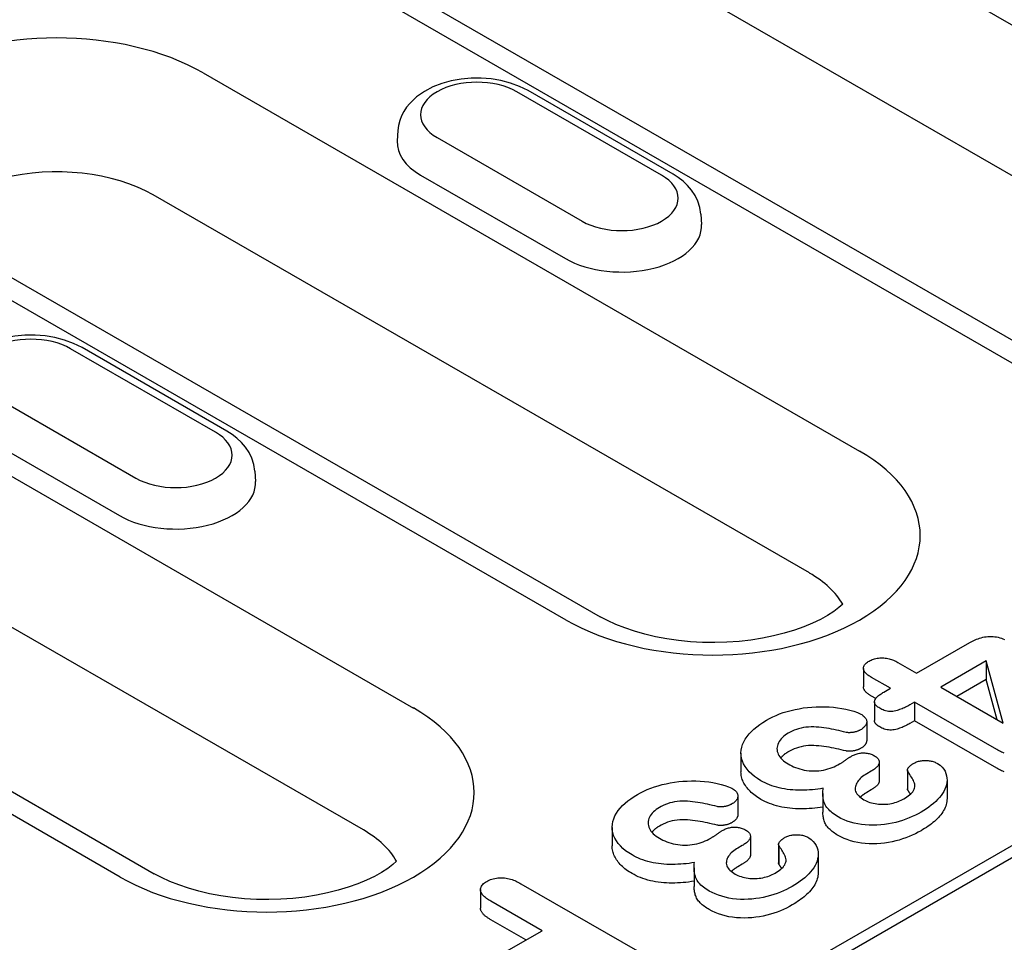
# Model space of a CAD drawing. Extents: x 209 to 3246, y 374 to 2331.
# Drawn here: x 1125 to 1183, y 1001 to 1056 of the extents above; entities that cross this region are included whole.
import ezdxf

# ---------------------------------------------------------------- set-up
doc = ezdxf.new("R2010")
doc.units = 0
doc.header["$LTSCALE"] = 8
doc.header["$MEASUREMENT"] = 0
doc.layers.add('DUENN-18', color=94, linetype='CONTINUOUS')

msp = doc.modelspace()

# ---------------------------------------------------------------- linework, layer by layer
at = {"layer": 'DUENN-18'}
for p, q in [((1149.342, 1075.066), (1200.488, 1045.613)), ((1197.53, 1038.409), (1146.384, 1067.861)), ((1134.022, 1065.281), (1185.168, 1035.828)), ((1183.153, 1035.63), (1132.007, 1065.083)), ((1135.355, 1052.764), (1174.13, 1030.434)), ((1162.439, 1046.723), (1153.875, 1051.654)), ((1163.111, 1046.789), (1154.547, 1051.72)), ((1146.855, 1049.356), (1146.816, 1048.749)), ((1149.17, 1048.945), (1157.734, 1044.013)), ((1148.192, 1046.731), (1156.756, 1041.8)), ((1171.172, 1023.23), (1132.396, 1045.559)), ((1096.627, 1044.709), (1147.772, 1015.256)), ((1164.754, 1044.425), (1164.793, 1043.818)), ((1156.795, 1020.452), (1118.019, 1042.781)), ((1120.034, 1042.979), (1158.81, 1020.65)), ((1144.814, 1008.051), (1093.668, 1037.504)), ((1136.081, 1031.544), (1127.517, 1036.476)), ((1136.753, 1031.61), (1128.189, 1036.542)), ((989.093, 894.678), (1233.641, 1035.504)), ((1130.437, 1005.273), (1079.291, 1034.726)), ((1081.306, 1034.924), (1132.452, 1005.471)), ((1229.537, 1033.847), (992.722, 897.474)), ((1122.812, 1033.766), (1131.376, 1028.835)), ((1121.834, 1031.553), (1130.398, 1026.621)), ((1138.396, 1029.246), (1138.435, 1028.639)), ((1177.5, 1017.31), (1180.648, 1019.123)), ((1174.366, 1017.599), (1174.366, 1016.499)), ((1176.387, 1017.951), (1177.5, 1017.31)), ((1181.624, 1018.041), (1178.927, 1016.488)), ((1182.614, 1014.365), (1181.624, 1018.041)), ((1181.624, 1018.041), (1181.624, 1016.941)), ((1175.954, 1016.42), (1174.84, 1017.061)), ((1175.571, 1016.199), (1175.954, 1016.42)), ((1178.927, 1016.488), (1182.614, 1014.365)), ((1181.624, 1016.941), (1179.882, 1015.938)), ((1182.264, 1014.567), (1181.624, 1016.941)), ((1175.09, 1015.817), (1174.84, 1015.961)), ((1175.015, 1015.616), (1175.015, 1014.516)), ((1177.381, 1015.598), (1177.111, 1015.443)), ((1182.237, 1012.801), (1177.381, 1015.598)), ((1177.381, 1015.598), (1177.381, 1014.498)), ((1174.556, 1014.444), (1174.556, 1013.344)), ((1177.381, 1014.498), (1177.111, 1014.342)), ((1182.237, 1011.701), (1177.381, 1014.498)), ((1167.128, 1012.59), (1167.128, 1011.49)), ((1175.299, 1012.061), (1175.299, 1010.961)), ((1174.812, 1011.516), (1174.556, 1011.368)), ((1176.961, 1011.586), (1176.961, 1010.485)), ((1176.974, 1011.528), (1176.974, 1010.427)), ((1179.301, 1011.009), (1179.301, 1009.909)), ((1166.944, 1010.061), (1166.944, 1008.96)), ((1171.966, 1010.205), (1171.966, 1009.105)), ((1174.812, 1010.416), (1174.556, 1010.268)), ((1159.516, 1008.206), (1159.516, 1007.106)), ((1167.2, 1007.132), (1166.944, 1006.984)), ((1167.687, 1007.677), (1167.687, 1006.577)), ((1169.348, 1007.202), (1169.348, 1006.102)), ((1169.361, 1007.144), (1169.361, 1006.044)), ((1171.689, 1006.625), (1171.689, 1005.525)), ((1167.2, 1006.032), (1166.944, 1005.884)), ((1164.354, 1005.822), (1164.354, 1004.722)), ((1154.124, 1004.88), (1161.143, 1000.838)), ((1151.739, 1004.529), (1151.739, 1003.429)), ((1155.376, 1002.104), (1152.349, 1003.848)), ((1154.421, 1001.554), (1152.349, 1002.747)), ((1152.308, 1000.337), (1155.376, 1002.104))]:
    msp.add_line(p, q, dxfattribs=at)
at = {"layer": 'DUENN-18', "flags": 128}
for points in [[(1154.547, 1051.72), (1154.041, 1051.972), (1153.504, 1052.17), (1152.942, 1052.316), (1152.362, 1052.411), (1151.771, 1052.457), (1151.177, 1052.453), (1150.587, 1052.399), (1150.009, 1052.295), (1149.451, 1052.141), (1148.919, 1051.935), (1148.419, 1051.674), (1147.96, 1051.352), (1147.551, 1050.962), (1147.371, 1050.739), (1147.211, 1050.496), (1147.076, 1050.235), (1146.968, 1049.955), (1146.894, 1049.661), (1146.855, 1049.356)], [(1164.754, 1044.425), (1164.697, 1044.816), (1164.582, 1045.188), (1164.416, 1045.533), (1164.209, 1045.846), (1163.97, 1046.126), (1163.704, 1046.375), (1163.417, 1046.595), (1163.111, 1046.789)], [(1128.189, 1036.542), (1127.683, 1036.794), (1127.146, 1036.991), (1126.584, 1037.137), (1126.004, 1037.233), (1125.413, 1037.278), (1124.819, 1037.274), (1124.229, 1037.22), (1123.651, 1037.117), (1123.093, 1036.963), (1122.561, 1036.756), (1122.061, 1036.495), (1121.602, 1036.174), (1121.194, 1035.784), (1121.013, 1035.56), (1120.853, 1035.318), (1120.718, 1035.056), (1120.61, 1034.777), (1120.536, 1034.482), (1120.497, 1034.178)], [(1138.396, 1029.246), (1138.339, 1029.637), (1138.224, 1030.01), (1138.058, 1030.355), (1137.851, 1030.667), (1137.612, 1030.947), (1137.346, 1031.196), (1137.059, 1031.416), (1136.753, 1031.61)], [(1180.648, 1019.123), (1180.725, 1019.164), (1180.802, 1019.205), (1180.881, 1019.244), (1180.962, 1019.282), (1181.046, 1019.318), (1181.134, 1019.351), (1181.224, 1019.381), (1181.318, 1019.408), (1181.414, 1019.432), (1181.513, 1019.451), (1181.614, 1019.467), (1181.717, 1019.477), (1181.822, 1019.483), (1181.926, 1019.483), (1182.031, 1019.478), (1182.134, 1019.468), (1182.235, 1019.453), (1182.334, 1019.433), (1182.43, 1019.409), (1182.522, 1019.38), (1182.609, 1019.347), (1182.692, 1019.31)], [(1174.705, 1018.029), (1174.764, 1018.06), (1174.825, 1018.09), (1174.888, 1018.117), (1174.955, 1018.142), (1175.025, 1018.163), (1175.099, 1018.181), (1175.174, 1018.196), (1175.251, 1018.207), (1175.33, 1018.215), (1175.409, 1018.219), (1175.489, 1018.219), (1175.568, 1018.215), (1175.647, 1018.208), (1175.724, 1018.197), (1175.8, 1018.183), (1175.874, 1018.165), (1175.945, 1018.145), (1176.015, 1018.123), (1176.082, 1018.098), (1176.147, 1018.072), (1176.21, 1018.043), (1176.27, 1018.013), (1176.329, 1017.983), (1176.387, 1017.951)], [(1174.84, 1017.061), (1174.786, 1017.094), (1174.732, 1017.128), (1174.679, 1017.163), (1174.629, 1017.199), (1174.582, 1017.236), (1174.538, 1017.274), (1174.498, 1017.314), (1174.462, 1017.355), (1174.432, 1017.398), (1174.406, 1017.442), (1174.386, 1017.486), (1174.373, 1017.532), (1174.366, 1017.578), (1174.366, 1017.624), (1174.374, 1017.67), (1174.387, 1017.715), (1174.408, 1017.76), (1174.434, 1017.803), (1174.468, 1017.845), (1174.507, 1017.885), (1174.551, 1017.923), (1174.6, 1017.96), (1174.651, 1017.995), (1174.705, 1018.029)], [(1174.84, 1015.961), (1174.81, 1015.979), (1174.779, 1015.998), (1174.749, 1016.017), (1174.719, 1016.036), (1174.689, 1016.056), (1174.661, 1016.076), (1174.633, 1016.096), (1174.606, 1016.116), (1174.58, 1016.138), (1174.555, 1016.159), (1174.531, 1016.181), (1174.508, 1016.203), (1174.487, 1016.226), (1174.467, 1016.249), (1174.449, 1016.273), (1174.432, 1016.297), (1174.417, 1016.321), (1174.404, 1016.346), (1174.392, 1016.371), (1174.383, 1016.396), (1174.375, 1016.422), (1174.37, 1016.447), (1174.367, 1016.473), (1174.366, 1016.499)], [(1175.325, 1015.242), (1175.271, 1015.277), (1175.219, 1015.311), (1175.171, 1015.348), (1175.127, 1015.387), (1175.09, 1015.427), (1175.059, 1015.47), (1175.036, 1015.514), (1175.022, 1015.56), (1175.016, 1015.606), (1175.018, 1015.652), (1175.028, 1015.698), (1175.046, 1015.743), (1175.07, 1015.787), (1175.1, 1015.83), (1175.134, 1015.871), (1175.173, 1015.912), (1175.215, 1015.951), (1175.259, 1015.989), (1175.307, 1016.026), (1175.356, 1016.062), (1175.408, 1016.098), (1175.461, 1016.132), (1175.516, 1016.166), (1175.571, 1016.199)], [(1168.626, 1014.529), (1168.812, 1014.629), (1169.003, 1014.727), (1169.203, 1014.819), (1169.412, 1014.903), (1169.629, 1014.981), (1169.853, 1015.052), (1170.085, 1015.114), (1170.323, 1015.169), (1170.565, 1015.216), (1170.81, 1015.257), (1171.059, 1015.29), (1171.312, 1015.313), (1171.566, 1015.328), (1171.822, 1015.333), (1172.077, 1015.33), (1172.332, 1015.318), (1172.585, 1015.299), (1172.837, 1015.271), (1173.084, 1015.234), (1173.326, 1015.186), (1173.562, 1015.131), (1173.792, 1015.066), (1174.011, 1014.99), (1174.208, 1014.897)], [(1177.111, 1015.443), (1177.048, 1015.408), (1176.984, 1015.373), (1176.92, 1015.34), (1176.854, 1015.306), (1176.787, 1015.274), (1176.718, 1015.243), (1176.647, 1015.213), (1176.575, 1015.185), (1176.501, 1015.158), (1176.425, 1015.133), (1176.348, 1015.109), (1176.268, 1015.088), (1176.186, 1015.07), (1176.102, 1015.057), (1176.015, 1015.05), (1175.927, 1015.051), (1175.84, 1015.059), (1175.756, 1015.073), (1175.675, 1015.092), (1175.598, 1015.116), (1175.525, 1015.144), (1175.456, 1015.175), (1175.39, 1015.208), (1175.325, 1015.242)], [(1174.208, 1014.897), (1174.26, 1014.864), (1174.309, 1014.831), (1174.356, 1014.797), (1174.398, 1014.761), (1174.435, 1014.723), (1174.468, 1014.683), (1174.497, 1014.642), (1174.52, 1014.601), (1174.538, 1014.558), (1174.55, 1014.515), (1174.555, 1014.472), (1174.556, 1014.428), (1174.552, 1014.384), (1174.543, 1014.341), (1174.527, 1014.298), (1174.506, 1014.256), (1174.48, 1014.215), (1174.45, 1014.175), (1174.416, 1014.136), (1174.379, 1014.098), (1174.337, 1014.061), (1174.29, 1014.027), (1174.24, 1013.994), (1174.188, 1013.962)], [(1168.302, 1010.963), (1168.105, 1011.084), (1167.924, 1011.213), (1167.761, 1011.35), (1167.613, 1011.493), (1167.486, 1011.642), (1167.377, 1011.796), (1167.286, 1011.953), (1167.215, 1012.114), (1167.165, 1012.278), (1167.136, 1012.443), (1167.128, 1012.609), (1167.14, 1012.775), (1167.17, 1012.94), (1167.22, 1013.104), (1167.291, 1013.265), (1167.381, 1013.423), (1167.486, 1013.577), (1167.605, 1013.729), (1167.741, 1013.875), (1167.894, 1014.016), (1168.06, 1014.152), (1168.237, 1014.283), (1168.427, 1014.408), (1168.626, 1014.529)], [(1173.333, 1013.819), (1173.192, 1013.854), (1173.05, 1013.888), (1172.908, 1013.921), (1172.765, 1013.952), (1172.621, 1013.982), (1172.475, 1014.01), (1172.329, 1014.036), (1172.181, 1014.06), (1172.032, 1014.082), (1171.882, 1014.101), (1171.731, 1014.117), (1171.579, 1014.129), (1171.427, 1014.137), (1171.273, 1014.139), (1171.12, 1014.133), (1170.969, 1014.119), (1170.82, 1014.097), (1170.675, 1014.068), (1170.536, 1014.031), (1170.402, 1013.988), (1170.273, 1013.94), (1170.15, 1013.887), (1170.034, 1013.83), (1169.923, 1013.769)], [(1175.325, 1014.142), (1175.305, 1014.155), (1175.284, 1014.168), (1175.263, 1014.182), (1175.243, 1014.195), (1175.223, 1014.208), (1175.204, 1014.222), (1175.185, 1014.236), (1175.167, 1014.25), (1175.15, 1014.265), (1175.134, 1014.28), (1175.118, 1014.295), (1175.104, 1014.311), (1175.09, 1014.327), (1175.077, 1014.343), (1175.066, 1014.36), (1175.055, 1014.376), (1175.046, 1014.393), (1175.038, 1014.41), (1175.031, 1014.428), (1175.026, 1014.445), (1175.021, 1014.463), (1175.018, 1014.48), (1175.016, 1014.498), (1175.015, 1014.516)], [(1177.111, 1014.342), (1177.048, 1014.308), (1176.984, 1014.273), (1176.92, 1014.239), (1176.854, 1014.206), (1176.787, 1014.174), (1176.718, 1014.143), (1176.647, 1014.113), (1176.575, 1014.085), (1176.501, 1014.058), (1176.425, 1014.033), (1176.348, 1014.009), (1176.268, 1013.988), (1176.186, 1013.97), (1176.102, 1013.957), (1176.015, 1013.95), (1175.927, 1013.951), (1175.84, 1013.959), (1175.756, 1013.973), (1175.675, 1013.992), (1175.598, 1014.016), (1175.525, 1014.044), (1175.456, 1014.075), (1175.39, 1014.108), (1175.325, 1014.142)], [(1169.923, 1013.769), (1169.823, 1013.707), (1169.729, 1013.642), (1169.644, 1013.574), (1169.566, 1013.502), (1169.497, 1013.428), (1169.435, 1013.351), (1169.383, 1013.273), (1169.338, 1013.192), (1169.303, 1013.11), (1169.277, 1013.027), (1169.261, 1012.943), (1169.255, 1012.859), (1169.26, 1012.775), (1169.275, 1012.691), (1169.298, 1012.608), (1169.33, 1012.525), (1169.371, 1012.444), (1169.422, 1012.365), (1169.485, 1012.289), (1169.556, 1012.215), (1169.635, 1012.144), (1169.722, 1012.076), (1169.818, 1012.012), (1169.917, 1011.95)], [(1174.188, 1013.962), (1174.158, 1013.948), (1174.128, 1013.933), (1174.098, 1013.919), (1174.068, 1013.905), (1174.036, 1013.892), (1174.004, 1013.88), (1173.97, 1013.868), (1173.936, 1013.858), (1173.901, 1013.848), (1173.865, 1013.839), (1173.828, 1013.831), (1173.791, 1013.824), (1173.753, 1013.818), (1173.716, 1013.812), (1173.678, 1013.807), (1173.64, 1013.803), (1173.601, 1013.8), (1173.562, 1013.798), (1173.523, 1013.798), (1173.484, 1013.798), (1173.445, 1013.801), (1173.407, 1013.805), (1173.37, 1013.812), (1173.333, 1013.819)], [(1173.333, 1012.719), (1173.192, 1012.753), (1173.05, 1012.787), (1172.908, 1012.821), (1172.765, 1012.852), (1172.621, 1012.882), (1172.475, 1012.91), (1172.329, 1012.936), (1172.181, 1012.96), (1172.032, 1012.982), (1171.882, 1013.001), (1171.731, 1013.016), (1171.579, 1013.029), (1171.427, 1013.036), (1171.273, 1013.039), (1171.12, 1013.033), (1170.969, 1013.018), (1170.82, 1012.997), (1170.675, 1012.967), (1170.536, 1012.931), (1170.402, 1012.888), (1170.273, 1012.84), (1170.15, 1012.787), (1170.034, 1012.73), (1169.923, 1012.668)], [(1174.556, 1013.344), (1174.556, 1013.321), (1174.554, 1013.299), (1174.551, 1013.276), (1174.546, 1013.254), (1174.54, 1013.232), (1174.532, 1013.21), (1174.523, 1013.188), (1174.512, 1013.166), (1174.5, 1013.145), (1174.486, 1013.124), (1174.472, 1013.103), (1174.456, 1013.082), (1174.439, 1013.062), (1174.422, 1013.041), (1174.403, 1013.022), (1174.384, 1013.002), (1174.363, 1012.983), (1174.341, 1012.965), (1174.318, 1012.947), (1174.293, 1012.929), (1174.268, 1012.912), (1174.241, 1012.895), (1174.215, 1012.879), (1174.188, 1012.862)], [(1169.923, 1012.668), (1169.9, 1012.655), (1169.878, 1012.641), (1169.856, 1012.627), (1169.834, 1012.613), (1169.812, 1012.599), (1169.79, 1012.585), (1169.769, 1012.571), (1169.748, 1012.556), (1169.728, 1012.542), (1169.708, 1012.527), (1169.689, 1012.512), (1169.67, 1012.496), (1169.652, 1012.481), (1169.634, 1012.465), (1169.616, 1012.449), (1169.599, 1012.433), (1169.582, 1012.417), (1169.565, 1012.401), (1169.549, 1012.384), (1169.533, 1012.368), (1169.518, 1012.351), (1169.503, 1012.335), (1169.488, 1012.318), (1169.474, 1012.301)], [(1172.952, 1011.951), (1172.982, 1011.969), (1173.011, 1011.987), (1173.041, 1012.005), (1173.07, 1012.023), (1173.099, 1012.042), (1173.127, 1012.06), (1173.156, 1012.079), (1173.184, 1012.098), (1173.211, 1012.116), (1173.239, 1012.135), (1173.266, 1012.154), (1173.294, 1012.173), (1173.321, 1012.192), (1173.349, 1012.211), (1173.376, 1012.23), (1173.404, 1012.249), (1173.431, 1012.268), (1173.458, 1012.288), (1173.485, 1012.307), (1173.513, 1012.326), (1173.541, 1012.344), (1173.57, 1012.362), (1173.599, 1012.381), (1173.629, 1012.399)], [(1174.188, 1012.862), (1174.158, 1012.847), (1174.128, 1012.833), (1174.098, 1012.819), (1174.068, 1012.805), (1174.036, 1012.792), (1174.004, 1012.779), (1173.97, 1012.768), (1173.936, 1012.758), (1173.901, 1012.748), (1173.865, 1012.739), (1173.828, 1012.731), (1173.791, 1012.724), (1173.753, 1012.718), (1173.716, 1012.712), (1173.678, 1012.707), (1173.64, 1012.703), (1173.601, 1012.7), (1173.562, 1012.698), (1173.523, 1012.697), (1173.484, 1012.698), (1173.445, 1012.701), (1173.407, 1012.705), (1173.37, 1012.711), (1173.333, 1012.719)], [(1173.629, 1012.399), (1173.677, 1012.425), (1173.726, 1012.45), (1173.776, 1012.474), (1173.829, 1012.497), (1173.883, 1012.518), (1173.94, 1012.538), (1173.999, 1012.555), (1174.06, 1012.57), (1174.122, 1012.583), (1174.185, 1012.593), (1174.25, 1012.6), (1174.316, 1012.604), (1174.382, 1012.604), (1174.448, 1012.602), (1174.513, 1012.597), (1174.577, 1012.588), (1174.64, 1012.577), (1174.702, 1012.563), (1174.761, 1012.546), (1174.817, 1012.526), (1174.871, 1012.504), (1174.923, 1012.481), (1174.972, 1012.456), (1175.021, 1012.43)], [(1175.021, 1012.43), (1175.07, 1012.397), (1175.118, 1012.364), (1175.162, 1012.328), (1175.201, 1012.291), (1175.234, 1012.252), (1175.26, 1012.211), (1175.28, 1012.169), (1175.292, 1012.126), (1175.299, 1012.083), (1175.299, 1012.04), (1175.293, 1011.996), (1175.281, 1011.953), (1175.263, 1011.911), (1175.24, 1011.87), (1175.21, 1011.83), (1175.176, 1011.791), (1175.139, 1011.753), (1175.1, 1011.716), (1175.058, 1011.68), (1175.014, 1011.645), (1174.966, 1011.611), (1174.916, 1011.579), (1174.865, 1011.547), (1174.812, 1011.516)], [(1182.688, 1012.59), (1182.607, 1012.62), (1182.528, 1012.653), (1182.453, 1012.688), (1182.379, 1012.725), (1182.308, 1012.763), (1182.237, 1012.801)], [(1169.917, 1011.95), (1170.021, 1011.893), (1170.128, 1011.838), (1170.24, 1011.787), (1170.357, 1011.739), (1170.479, 1011.695), (1170.605, 1011.656), (1170.736, 1011.622), (1170.87, 1011.592), (1171.008, 1011.57), (1171.149, 1011.553), (1171.291, 1011.544), (1171.435, 1011.54), (1171.578, 1011.544), (1171.721, 1011.554), (1171.861, 1011.57), (1171.999, 1011.594), (1172.134, 1011.622), (1172.264, 1011.656), (1172.39, 1011.697), (1172.511, 1011.741), (1172.628, 1011.788), (1172.741, 1011.839), (1172.849, 1011.894), (1172.952, 1011.951)], [(1176.974, 1011.528), (1176.966, 1011.55), (1176.961, 1011.572), (1176.961, 1011.595), (1176.965, 1011.617), (1176.971, 1011.64), (1176.979, 1011.662), (1176.989, 1011.684), (1177.002, 1011.705), (1177.016, 1011.726), (1177.033, 1011.747), (1177.05, 1011.767), (1177.068, 1011.787), (1177.087, 1011.807), (1177.107, 1011.827), (1177.128, 1011.846), (1177.15, 1011.865), (1177.173, 1011.883), (1177.197, 1011.901), (1177.222, 1011.919), (1177.247, 1011.936), (1177.273, 1011.953), (1177.299, 1011.97), (1177.326, 1011.986), (1177.353, 1012.003)], [(1177.353, 1012.003), (1177.402, 1012.027), (1177.452, 1012.05), (1177.504, 1012.072), (1177.559, 1012.091), (1177.617, 1012.107), (1177.676, 1012.121), (1177.738, 1012.132), (1177.8, 1012.141), (1177.863, 1012.148), (1177.927, 1012.153), (1177.991, 1012.155), (1178.055, 1012.156), (1178.119, 1012.154), (1178.183, 1012.149), (1178.247, 1012.143), (1178.309, 1012.133), (1178.37, 1012.122), (1178.429, 1012.107), (1178.486, 1012.09), (1178.541, 1012.071), (1178.593, 1012.049), (1178.643, 1012.026), (1178.692, 1012.002), (1178.739, 1011.977)], [(1178.739, 1011.977), (1178.889, 1011.875), (1179.011, 1011.762), (1179.109, 1011.641), (1179.185, 1011.516), (1179.241, 1011.386), (1179.277, 1011.254), (1179.296, 1011.122), (1179.301, 1010.988), (1179.292, 1010.855), (1179.27, 1010.723), (1179.233, 1010.591), (1179.18, 1010.461), (1179.115, 1010.333), (1179.039, 1010.207), (1178.952, 1010.084), (1178.855, 1009.963), (1178.749, 1009.844), (1178.633, 1009.729), (1178.506, 1009.618), (1178.371, 1009.509), (1178.23, 1009.403), (1178.082, 1009.301), (1177.926, 1009.203), (1177.766, 1009.107)], [(1168.302, 1009.862), (1168.212, 1009.917), (1168.123, 1009.972), (1168.038, 1010.029), (1167.956, 1010.088), (1167.879, 1010.149), (1167.805, 1010.211), (1167.734, 1010.274), (1167.666, 1010.339), (1167.602, 1010.405), (1167.543, 1010.472), (1167.487, 1010.54), (1167.436, 1010.609), (1167.388, 1010.679), (1167.343, 1010.75), (1167.302, 1010.822), (1167.265, 1010.894), (1167.233, 1010.967), (1167.205, 1011.04), (1167.181, 1011.114), (1167.162, 1011.189), (1167.147, 1011.264), (1167.137, 1011.339), (1167.13, 1011.414), (1167.128, 1011.49)], [(1174.556, 1011.368), (1174.471, 1011.315), (1174.389, 1011.261), (1174.31, 1011.205), (1174.236, 1011.147), (1174.169, 1011.086), (1174.108, 1011.023), (1174.054, 1010.958), (1174.006, 1010.891), (1173.965, 1010.823), (1173.931, 1010.754), (1173.905, 1010.683), (1173.886, 1010.612), (1173.874, 1010.54), (1173.873, 1010.468), (1173.882, 1010.397), (1173.903, 1010.326), (1173.933, 1010.256), (1173.975, 1010.188), (1174.027, 1010.122), (1174.087, 1010.059), (1174.154, 1009.998), (1174.23, 1009.941), (1174.311, 1009.886), (1174.396, 1009.833)], [(1176.753, 1009.893), (1176.843, 1009.947), (1176.93, 1010.002), (1177.011, 1010.059), (1177.088, 1010.119), (1177.159, 1010.181), (1177.224, 1010.245), (1177.279, 1010.312), (1177.324, 1010.382), (1177.361, 1010.453), (1177.387, 1010.526), (1177.403, 1010.6), (1177.404, 1010.674), (1177.393, 1010.748), (1177.372, 1010.822), (1177.345, 1010.894), (1177.313, 1010.966), (1177.278, 1011.038), (1177.239, 1011.109), (1177.197, 1011.179), (1177.153, 1011.249), (1177.109, 1011.319), (1177.064, 1011.388), (1177.019, 1011.458), (1176.974, 1011.528)], [(1182.688, 1011.489), (1182.607, 1011.52), (1182.528, 1011.553), (1182.453, 1011.588), (1182.379, 1011.625), (1182.308, 1011.663), (1182.237, 1011.701)], [(1161.013, 1010.145), (1161.199, 1010.246), (1161.39, 1010.343), (1161.591, 1010.435), (1161.8, 1010.52), (1162.017, 1010.598), (1162.241, 1010.668), (1162.473, 1010.731), (1162.71, 1010.785), (1162.952, 1010.832), (1163.198, 1010.873), (1163.447, 1010.906), (1163.699, 1010.93), (1163.954, 1010.944), (1164.209, 1010.95), (1164.465, 1010.946), (1164.72, 1010.935), (1164.973, 1010.915), (1165.224, 1010.888), (1165.471, 1010.85), (1165.713, 1010.803), (1165.95, 1010.747), (1166.179, 1010.682), (1166.398, 1010.606), (1166.596, 1010.513)], [(1171.989, 1010.513), (1171.83, 1010.488), (1171.669, 1010.465), (1171.507, 1010.445), (1171.344, 1010.429), (1171.18, 1010.416), (1171.015, 1010.407), (1170.85, 1010.4), (1170.685, 1010.398), (1170.519, 1010.4), (1170.354, 1010.405), (1170.19, 1010.416), (1170.026, 1010.431), (1169.864, 1010.451), (1169.704, 1010.474), (1169.546, 1010.503), (1169.392, 1010.538), (1169.241, 1010.577), (1169.093, 1010.62), (1168.949, 1010.667), (1168.81, 1010.719), (1168.676, 1010.774), (1168.547, 1010.834), (1168.423, 1010.897), (1168.302, 1010.963)], [(1175.299, 1010.961), (1175.298, 1010.934), (1175.295, 1010.908), (1175.29, 1010.882), (1175.282, 1010.856), (1175.272, 1010.831), (1175.261, 1010.805), (1175.246, 1010.78), (1175.23, 1010.756), (1175.212, 1010.732), (1175.192, 1010.708), (1175.171, 1010.685), (1175.148, 1010.662), (1175.125, 1010.639), (1175.101, 1010.617), (1175.077, 1010.595), (1175.051, 1010.574), (1175.024, 1010.553), (1174.996, 1010.532), (1174.967, 1010.512), (1174.937, 1010.492), (1174.907, 1010.473), (1174.875, 1010.454), (1174.844, 1010.435), (1174.812, 1010.416)], [(1160.69, 1006.579), (1160.493, 1006.7), (1160.312, 1006.829), (1160.148, 1006.966), (1160.001, 1007.109), (1159.874, 1007.258), (1159.765, 1007.412), (1159.673, 1007.569), (1159.602, 1007.73), (1159.552, 1007.894), (1159.524, 1008.059), (1159.516, 1008.225), (1159.528, 1008.391), (1159.558, 1008.557), (1159.608, 1008.72), (1159.679, 1008.881), (1159.768, 1009.039), (1159.873, 1009.194), (1159.993, 1009.345), (1160.129, 1009.492), (1160.281, 1009.632), (1160.447, 1009.768), (1160.625, 1009.899), (1160.815, 1010.024), (1161.013, 1010.145)], [(1166.596, 1010.513), (1166.647, 1010.481), (1166.697, 1010.448), (1166.743, 1010.413), (1166.785, 1010.377), (1166.823, 1010.339), (1166.856, 1010.299), (1166.884, 1010.259), (1166.908, 1010.217), (1166.925, 1010.175), (1166.937, 1010.132), (1166.943, 1010.088), (1166.944, 1010.044), (1166.939, 1010.001), (1166.93, 1009.957), (1166.915, 1009.914), (1166.894, 1009.872), (1166.868, 1009.831), (1166.838, 1009.791), (1166.804, 1009.752), (1166.767, 1009.714), (1166.724, 1009.678), (1166.678, 1009.644), (1166.627, 1009.611), (1166.576, 1009.579)], [(1172.868, 1008.83), (1172.778, 1008.885), (1172.689, 1008.941), (1172.604, 1008.999), (1172.523, 1009.059), (1172.448, 1009.122), (1172.377, 1009.186), (1172.311, 1009.252), (1172.25, 1009.319), (1172.196, 1009.389), (1172.15, 1009.46), (1172.111, 1009.532), (1172.078, 1009.606), (1172.05, 1009.68), (1172.026, 1009.755), (1172.007, 1009.83), (1171.992, 1009.906), (1171.981, 1009.982), (1171.973, 1010.057), (1171.968, 1010.133), (1171.966, 1010.209), (1171.968, 1010.285), (1171.973, 1010.361), (1171.981, 1010.437), (1171.989, 1010.513)], [(1174.556, 1010.268), (1174.538, 1010.257), (1174.521, 1010.246), (1174.503, 1010.235), (1174.486, 1010.224), (1174.468, 1010.213), (1174.451, 1010.201), (1174.433, 1010.19), (1174.416, 1010.179), (1174.399, 1010.168), (1174.382, 1010.156), (1174.365, 1010.145), (1174.349, 1010.133), (1174.333, 1010.121), (1174.316, 1010.11), (1174.3, 1010.098), (1174.285, 1010.086), (1174.269, 1010.074), (1174.254, 1010.061), (1174.239, 1010.049), (1174.225, 1010.037), (1174.21, 1010.024), (1174.196, 1010.012), (1174.183, 1009.999), (1174.169, 1009.986)], [(1176.974, 1010.427), (1176.973, 1010.43), (1176.972, 1010.432), (1176.971, 1010.435), (1176.971, 1010.437), (1176.97, 1010.439), (1176.969, 1010.442), (1176.968, 1010.444), (1176.967, 1010.447), (1176.967, 1010.449), (1176.966, 1010.452), (1176.965, 1010.454), (1176.965, 1010.456), (1176.964, 1010.459), (1176.963, 1010.461), (1176.963, 1010.464), (1176.962, 1010.466), (1176.962, 1010.468), (1176.962, 1010.471), (1176.961, 1010.473), (1176.961, 1010.476), (1176.961, 1010.478), (1176.961, 1010.481), (1176.961, 1010.483), (1176.961, 1010.485)], [(1177.143, 1010.166), (1177.136, 1010.177), (1177.129, 1010.188), (1177.122, 1010.198), (1177.115, 1010.209), (1177.108, 1010.22), (1177.101, 1010.231), (1177.094, 1010.242), (1177.087, 1010.253), (1177.08, 1010.264), (1177.072, 1010.275), (1177.065, 1010.286), (1177.058, 1010.297), (1177.051, 1010.307), (1177.044, 1010.318), (1177.037, 1010.329), (1177.03, 1010.34), (1177.023, 1010.351), (1177.016, 1010.362), (1177.009, 1010.373), (1177.002, 1010.384), (1176.995, 1010.395), (1176.988, 1010.406), (1176.981, 1010.417), (1176.974, 1010.427)], [(1165.721, 1009.435), (1165.579, 1009.47), (1165.438, 1009.504), (1165.296, 1009.537), (1165.153, 1009.569), (1165.008, 1009.599), (1164.863, 1009.627), (1164.716, 1009.653), (1164.569, 1009.677), (1164.42, 1009.698), (1164.27, 1009.717), (1164.119, 1009.733), (1163.967, 1009.745), (1163.814, 1009.753), (1163.661, 1009.755), (1163.508, 1009.749), (1163.356, 1009.735), (1163.208, 1009.713), (1163.063, 1009.684), (1162.923, 1009.647), (1162.789, 1009.605), (1162.661, 1009.556), (1162.538, 1009.503), (1162.421, 1009.446), (1162.31, 1009.385)], [(1166.576, 1009.579), (1166.546, 1009.564), (1166.516, 1009.549), (1166.486, 1009.535), (1166.455, 1009.521), (1166.424, 1009.508), (1166.391, 1009.496), (1166.358, 1009.484), (1166.324, 1009.474), (1166.288, 1009.464), (1166.252, 1009.456), (1166.216, 1009.448), (1166.179, 1009.441), (1166.141, 1009.434), (1166.103, 1009.428), (1166.065, 1009.423), (1166.027, 1009.419), (1165.989, 1009.416), (1165.95, 1009.414), (1165.911, 1009.414), (1165.872, 1009.415), (1165.833, 1009.417), (1165.795, 1009.422), (1165.758, 1009.428), (1165.721, 1009.435)], [(1171.966, 1009.409), (1171.807, 1009.385), (1171.648, 1009.362), (1171.486, 1009.343), (1171.324, 1009.327), (1171.161, 1009.315), (1170.997, 1009.306), (1170.833, 1009.3), (1170.669, 1009.298), (1170.504, 1009.3), (1170.34, 1009.306), (1170.177, 1009.317), (1170.014, 1009.333), (1169.853, 1009.352), (1169.694, 1009.376), (1169.538, 1009.405), (1169.385, 1009.44), (1169.234, 1009.478), (1169.088, 1009.521), (1168.945, 1009.568), (1168.807, 1009.62), (1168.673, 1009.675), (1168.545, 1009.735), (1168.422, 1009.798), (1168.302, 1009.862)], [(1174.396, 1009.833), (1174.478, 1009.791), (1174.562, 1009.75), (1174.65, 1009.713), (1174.744, 1009.679), (1174.842, 1009.651), (1174.944, 1009.627), (1175.049, 1009.607), (1175.155, 1009.591), (1175.263, 1009.579), (1175.373, 1009.572), (1175.482, 1009.568), (1175.593, 1009.569), (1175.702, 1009.574), (1175.811, 1009.584), (1175.918, 1009.598), (1176.023, 1009.617), (1176.126, 1009.64), (1176.226, 1009.667), (1176.323, 1009.697), (1176.416, 1009.731), (1176.504, 1009.768), (1176.589, 1009.808), (1176.672, 1009.85), (1176.753, 1009.893)], [(1179.301, 1009.909), (1179.298, 1009.819), (1179.289, 1009.729), (1179.273, 1009.64), (1179.252, 1009.551), (1179.223, 1009.463), (1179.187, 1009.376), (1179.145, 1009.289), (1179.098, 1009.204), (1179.047, 1009.119), (1178.991, 1009.035), (1178.929, 1008.953), (1178.863, 1008.872), (1178.793, 1008.792), (1178.719, 1008.713), (1178.64, 1008.635), (1178.556, 1008.56), (1178.468, 1008.486), (1178.377, 1008.413), (1178.283, 1008.342), (1178.186, 1008.271), (1178.085, 1008.203), (1177.981, 1008.136), (1177.874, 1008.071), (1177.766, 1008.007)], [(1162.31, 1009.385), (1162.211, 1009.323), (1162.116, 1009.259), (1162.031, 1009.19), (1161.954, 1009.118), (1161.884, 1009.044), (1161.823, 1008.968), (1161.77, 1008.889), (1161.726, 1008.808), (1161.691, 1008.727), (1161.665, 1008.644), (1161.649, 1008.56), (1161.643, 1008.475), (1161.648, 1008.391), (1161.662, 1008.307), (1161.686, 1008.224), (1161.718, 1008.141), (1161.759, 1008.06), (1161.81, 1007.981), (1161.872, 1007.905), (1161.943, 1007.831), (1162.022, 1007.76), (1162.11, 1007.693), (1162.205, 1007.629), (1162.305, 1007.567)], [(1166.944, 1008.96), (1166.943, 1008.938), (1166.941, 1008.915), (1166.938, 1008.893), (1166.934, 1008.87), (1166.928, 1008.848), (1166.92, 1008.826), (1166.911, 1008.804), (1166.9, 1008.783), (1166.887, 1008.761), (1166.874, 1008.74), (1166.859, 1008.719), (1166.843, 1008.698), (1166.827, 1008.678), (1166.809, 1008.658), (1166.791, 1008.638), (1166.771, 1008.618), (1166.751, 1008.599), (1166.729, 1008.581), (1166.705, 1008.563), (1166.681, 1008.545), (1166.655, 1008.528), (1166.629, 1008.512), (1166.602, 1008.495), (1166.576, 1008.479)], [(1172.868, 1007.729), (1172.793, 1007.775), (1172.719, 1007.822), (1172.647, 1007.869), (1172.577, 1007.918), (1172.511, 1007.969), (1172.449, 1008.021), (1172.389, 1008.074), (1172.333, 1008.128), (1172.281, 1008.184), (1172.233, 1008.241), (1172.189, 1008.299), (1172.151, 1008.358), (1172.118, 1008.418), (1172.089, 1008.479), (1172.064, 1008.541), (1172.042, 1008.602), (1172.024, 1008.665), (1172.008, 1008.727), (1171.995, 1008.79), (1171.985, 1008.853), (1171.977, 1008.916), (1171.971, 1008.979), (1171.967, 1009.042), (1171.966, 1009.105)], [(1177.766, 1009.107), (1177.6, 1009.015), (1177.43, 1008.926), (1177.252, 1008.843), (1177.067, 1008.764), (1176.877, 1008.689), (1176.681, 1008.621), (1176.478, 1008.558), (1176.27, 1008.502), (1176.057, 1008.453), (1175.839, 1008.412), (1175.616, 1008.379), (1175.39, 1008.355), (1175.162, 1008.34), (1174.932, 1008.334), (1174.703, 1008.338), (1174.474, 1008.352), (1174.249, 1008.377), (1174.028, 1008.413), (1173.813, 1008.46), (1173.605, 1008.517), (1173.406, 1008.582), (1173.215, 1008.656), (1173.037, 1008.739), (1172.868, 1008.83)], [(1162.31, 1008.285), (1162.288, 1008.271), (1162.266, 1008.257), (1162.243, 1008.244), (1162.221, 1008.23), (1162.199, 1008.216), (1162.178, 1008.202), (1162.157, 1008.187), (1162.136, 1008.173), (1162.116, 1008.158), (1162.096, 1008.143), (1162.077, 1008.128), (1162.058, 1008.113), (1162.039, 1008.097), (1162.021, 1008.081), (1162.004, 1008.065), (1161.986, 1008.049), (1161.969, 1008.033), (1161.953, 1008.017), (1161.937, 1008.001), (1161.921, 1007.984), (1161.906, 1007.968), (1161.89, 1007.951), (1161.876, 1007.934), (1161.862, 1007.917)], [(1165.721, 1008.335), (1165.579, 1008.37), (1165.438, 1008.404), (1165.296, 1008.437), (1165.153, 1008.469), (1165.008, 1008.499), (1164.863, 1008.527), (1164.716, 1008.553), (1164.569, 1008.576), (1164.42, 1008.598), (1164.27, 1008.617), (1164.119, 1008.633), (1163.967, 1008.645), (1163.814, 1008.653), (1163.661, 1008.655), (1163.508, 1008.649), (1163.356, 1008.635), (1163.208, 1008.613), (1163.063, 1008.584), (1162.923, 1008.547), (1162.789, 1008.504), (1162.661, 1008.456), (1162.538, 1008.403), (1162.421, 1008.346), (1162.31, 1008.285)], [(1166.576, 1008.479), (1166.546, 1008.464), (1166.516, 1008.449), (1166.486, 1008.435), (1166.455, 1008.421), (1166.424, 1008.408), (1166.391, 1008.396), (1166.358, 1008.384), (1166.324, 1008.374), (1166.288, 1008.364), (1166.252, 1008.356), (1166.216, 1008.348), (1166.179, 1008.34), (1166.141, 1008.334), (1166.103, 1008.328), (1166.065, 1008.323), (1166.027, 1008.319), (1165.989, 1008.316), (1165.95, 1008.314), (1165.911, 1008.314), (1165.872, 1008.314), (1165.833, 1008.317), (1165.795, 1008.321), (1165.758, 1008.328), (1165.721, 1008.335)], [(1165.34, 1007.568), (1165.369, 1007.586), (1165.399, 1007.604), (1165.428, 1007.622), (1165.457, 1007.64), (1165.486, 1007.658), (1165.515, 1007.676), (1165.543, 1007.695), (1165.571, 1007.714), (1165.599, 1007.733), (1165.627, 1007.752), (1165.654, 1007.771), (1165.681, 1007.79), (1165.709, 1007.809), (1165.736, 1007.828), (1165.764, 1007.847), (1165.791, 1007.866), (1165.819, 1007.885), (1165.846, 1007.904), (1165.873, 1007.923), (1165.9, 1007.942), (1165.929, 1007.961), (1165.958, 1007.979), (1165.987, 1007.997), (1166.016, 1008.015)], [(1166.016, 1008.015), (1166.065, 1008.041), (1166.114, 1008.066), (1166.164, 1008.091), (1166.216, 1008.114), (1166.271, 1008.135), (1166.328, 1008.154), (1166.387, 1008.171), (1166.447, 1008.187), (1166.509, 1008.199), (1166.573, 1008.209), (1166.638, 1008.216), (1166.704, 1008.22), (1166.77, 1008.221), (1166.835, 1008.218), (1166.901, 1008.213), (1166.965, 1008.204), (1167.028, 1008.193), (1167.089, 1008.179), (1167.148, 1008.162), (1167.205, 1008.143), (1167.259, 1008.121), (1167.31, 1008.097), (1167.36, 1008.072), (1167.408, 1008.046)], [(1167.408, 1008.046), (1167.458, 1008.013), (1167.506, 1007.98), (1167.55, 1007.945), (1167.589, 1007.908), (1167.622, 1007.868), (1167.648, 1007.828), (1167.667, 1007.786), (1167.68, 1007.743), (1167.686, 1007.699), (1167.686, 1007.656), (1167.68, 1007.613), (1167.669, 1007.57), (1167.651, 1007.527), (1167.627, 1007.486), (1167.598, 1007.446), (1167.564, 1007.407), (1167.527, 1007.369), (1167.488, 1007.332), (1167.446, 1007.296), (1167.401, 1007.261), (1167.354, 1007.228), (1167.304, 1007.195), (1167.252, 1007.163), (1167.2, 1007.132)], [(1169.741, 1007.619), (1169.789, 1007.643), (1169.839, 1007.667), (1169.891, 1007.688), (1169.947, 1007.707), (1170.004, 1007.723), (1170.064, 1007.737), (1170.125, 1007.748), (1170.188, 1007.757), (1170.251, 1007.764), (1170.314, 1007.769), (1170.379, 1007.772), (1170.443, 1007.772), (1170.507, 1007.77), (1170.571, 1007.766), (1170.634, 1007.759), (1170.696, 1007.75), (1170.757, 1007.738), (1170.817, 1007.724), (1170.874, 1007.707), (1170.929, 1007.687), (1170.981, 1007.666), (1171.031, 1007.643), (1171.079, 1007.618), (1171.127, 1007.593)], [(1177.766, 1008.007), (1177.6, 1007.915), (1177.43, 1007.826), (1177.252, 1007.743), (1177.067, 1007.664), (1176.877, 1007.589), (1176.681, 1007.521), (1176.478, 1007.458), (1176.27, 1007.402), (1176.057, 1007.353), (1175.839, 1007.311), (1175.616, 1007.279), (1175.39, 1007.255), (1175.162, 1007.239), (1174.932, 1007.233), (1174.703, 1007.238), (1174.474, 1007.252), (1174.249, 1007.277), (1174.028, 1007.313), (1173.813, 1007.36), (1173.605, 1007.416), (1173.406, 1007.482), (1173.215, 1007.556), (1173.037, 1007.639), (1172.868, 1007.729)], [(1160.69, 1005.479), (1160.599, 1005.533), (1160.511, 1005.589), (1160.425, 1005.645), (1160.344, 1005.704), (1160.266, 1005.765), (1160.192, 1005.827), (1160.122, 1005.891), (1160.054, 1005.955), (1159.99, 1006.021), (1159.93, 1006.088), (1159.875, 1006.156), (1159.823, 1006.225), (1159.775, 1006.295), (1159.731, 1006.366), (1159.69, 1006.438), (1159.653, 1006.51), (1159.621, 1006.583), (1159.593, 1006.657), (1159.569, 1006.731), (1159.55, 1006.805), (1159.535, 1006.88), (1159.524, 1006.955), (1159.518, 1007.03), (1159.516, 1007.106)], [(1162.305, 1007.567), (1162.408, 1007.509), (1162.515, 1007.454), (1162.628, 1007.403), (1162.745, 1007.355), (1162.867, 1007.311), (1162.993, 1007.272), (1163.123, 1007.238), (1163.258, 1007.209), (1163.396, 1007.186), (1163.536, 1007.17), (1163.679, 1007.16), (1163.822, 1007.157), (1163.966, 1007.16), (1164.108, 1007.17), (1164.249, 1007.187), (1164.387, 1007.21), (1164.521, 1007.238), (1164.652, 1007.273), (1164.777, 1007.313), (1164.898, 1007.357), (1165.016, 1007.405), (1165.129, 1007.456), (1165.236, 1007.51), (1165.34, 1007.568)], [(1169.14, 1005.51), (1169.23, 1005.563), (1169.317, 1005.618), (1169.399, 1005.675), (1169.475, 1005.735), (1169.547, 1005.797), (1169.611, 1005.862), (1169.666, 1005.929), (1169.712, 1005.998), (1169.748, 1006.07), (1169.775, 1006.142), (1169.79, 1006.216), (1169.791, 1006.29), (1169.78, 1006.364), (1169.76, 1006.438), (1169.733, 1006.511), (1169.701, 1006.583), (1169.665, 1006.654), (1169.626, 1006.725), (1169.585, 1006.795), (1169.541, 1006.865), (1169.496, 1006.935), (1169.451, 1007.005), (1169.406, 1007.074), (1169.361, 1007.144)], [(1169.361, 1007.144), (1169.354, 1007.166), (1169.349, 1007.189), (1169.349, 1007.211), (1169.352, 1007.234), (1169.358, 1007.256), (1169.367, 1007.278), (1169.377, 1007.3), (1169.389, 1007.322), (1169.404, 1007.343), (1169.42, 1007.363), (1169.438, 1007.384), (1169.456, 1007.404), (1169.475, 1007.424), (1169.495, 1007.443), (1169.516, 1007.462), (1169.538, 1007.481), (1169.56, 1007.499), (1169.584, 1007.517), (1169.609, 1007.535), (1169.635, 1007.552), (1169.661, 1007.569), (1169.687, 1007.586), (1169.714, 1007.602), (1169.741, 1007.619)], [(1171.127, 1007.593), (1171.276, 1007.492), (1171.398, 1007.378), (1171.496, 1007.258), (1171.573, 1007.132), (1171.628, 1007.002), (1171.664, 1006.871), (1171.684, 1006.738), (1171.689, 1006.605), (1171.68, 1006.472), (1171.657, 1006.339), (1171.62, 1006.207), (1171.568, 1006.077), (1171.502, 1005.95), (1171.427, 1005.824), (1171.34, 1005.7), (1171.243, 1005.579), (1171.137, 1005.461), (1171.021, 1005.345), (1170.894, 1005.234), (1170.759, 1005.126), (1170.618, 1005.02), (1170.47, 1004.917), (1170.314, 1004.819), (1170.153, 1004.723)], [(1164.377, 1006.129), (1164.217, 1006.105), (1164.057, 1006.082), (1163.895, 1006.062), (1163.732, 1006.045), (1163.568, 1006.033), (1163.403, 1006.023), (1163.238, 1006.017), (1163.072, 1006.014), (1162.907, 1006.016), (1162.742, 1006.021), (1162.577, 1006.032), (1162.414, 1006.048), (1162.252, 1006.067), (1162.091, 1006.091), (1161.934, 1006.12), (1161.779, 1006.154), (1161.628, 1006.193), (1161.481, 1006.236), (1161.337, 1006.283), (1161.198, 1006.335), (1161.063, 1006.391), (1160.935, 1006.451), (1160.811, 1006.514), (1160.69, 1006.579)], [(1166.944, 1006.984), (1166.859, 1006.931), (1166.776, 1006.877), (1166.698, 1006.821), (1166.624, 1006.763), (1166.557, 1006.702), (1166.496, 1006.639), (1166.441, 1006.574), (1166.394, 1006.508), (1166.353, 1006.44), (1166.319, 1006.37), (1166.293, 1006.3), (1166.273, 1006.228), (1166.262, 1006.157), (1166.26, 1006.085), (1166.27, 1006.013), (1166.291, 1005.942), (1166.321, 1005.872), (1166.362, 1005.804), (1166.415, 1005.739), (1166.474, 1005.675), (1166.541, 1005.614), (1166.617, 1005.557), (1166.699, 1005.503), (1166.784, 1005.45)], [(1167.687, 1006.577), (1167.686, 1006.551), (1167.683, 1006.524), (1167.677, 1006.498), (1167.67, 1006.472), (1167.66, 1006.447), (1167.648, 1006.422), (1167.634, 1006.397), (1167.618, 1006.372), (1167.599, 1006.348), (1167.579, 1006.325), (1167.558, 1006.301), (1167.536, 1006.278), (1167.513, 1006.256), (1167.489, 1006.233), (1167.464, 1006.211), (1167.438, 1006.19), (1167.412, 1006.169), (1167.384, 1006.148), (1167.355, 1006.128), (1167.325, 1006.108), (1167.294, 1006.089), (1167.263, 1006.07), (1167.232, 1006.051), (1167.2, 1006.032)], [(1165.256, 1004.446), (1165.166, 1004.501), (1165.077, 1004.558), (1164.992, 1004.615), (1164.911, 1004.676), (1164.835, 1004.738), (1164.764, 1004.802), (1164.698, 1004.868), (1164.638, 1004.936), (1164.584, 1005.005), (1164.538, 1005.076), (1164.499, 1005.149), (1164.465, 1005.222), (1164.437, 1005.297), (1164.414, 1005.371), (1164.395, 1005.447), (1164.38, 1005.522), (1164.368, 1005.598), (1164.36, 1005.674), (1164.355, 1005.75), (1164.354, 1005.826), (1164.356, 1005.902), (1164.361, 1005.978), (1164.368, 1006.053), (1164.377, 1006.129)], [(1169.361, 1006.044), (1169.361, 1006.046), (1169.36, 1006.049), (1169.359, 1006.051), (1169.358, 1006.053), (1169.357, 1006.056), (1169.357, 1006.058), (1169.356, 1006.061), (1169.355, 1006.063), (1169.354, 1006.065), (1169.354, 1006.068), (1169.353, 1006.07), (1169.352, 1006.073), (1169.352, 1006.075), (1169.351, 1006.077), (1169.351, 1006.08), (1169.35, 1006.082), (1169.35, 1006.085), (1169.349, 1006.087), (1169.349, 1006.09), (1169.349, 1006.092), (1169.348, 1006.094), (1169.348, 1006.097), (1169.348, 1006.099), (1169.348, 1006.102)], [(1169.53, 1005.782), (1169.523, 1005.793), (1169.516, 1005.804), (1169.509, 1005.815), (1169.502, 1005.826), (1169.495, 1005.837), (1169.488, 1005.847), (1169.481, 1005.858), (1169.474, 1005.869), (1169.467, 1005.88), (1169.46, 1005.891), (1169.453, 1005.902), (1169.446, 1005.913), (1169.439, 1005.924), (1169.432, 1005.935), (1169.425, 1005.946), (1169.418, 1005.957), (1169.411, 1005.967), (1169.404, 1005.978), (1169.397, 1005.989), (1169.39, 1006), (1169.383, 1006.011), (1169.376, 1006.022), (1169.369, 1006.033), (1169.361, 1006.044)], [(1164.354, 1005.026), (1164.195, 1005.001), (1164.035, 1004.979), (1163.874, 1004.959), (1163.712, 1004.944), (1163.549, 1004.931), (1163.385, 1004.922), (1163.221, 1004.916), (1163.056, 1004.914), (1162.892, 1004.916), (1162.728, 1004.922), (1162.564, 1004.933), (1162.402, 1004.949), (1162.241, 1004.968), (1162.082, 1004.992), (1161.925, 1005.021), (1161.772, 1005.056), (1161.622, 1005.095), (1161.475, 1005.138), (1161.333, 1005.185), (1161.194, 1005.236), (1161.061, 1005.292), (1160.933, 1005.351), (1160.81, 1005.414), (1160.69, 1005.479)], [(1166.944, 1005.884), (1166.926, 1005.873), (1166.908, 1005.862), (1166.891, 1005.851), (1166.873, 1005.84), (1166.856, 1005.829), (1166.838, 1005.818), (1166.821, 1005.806), (1166.804, 1005.795), (1166.787, 1005.784), (1166.77, 1005.772), (1166.753, 1005.761), (1166.736, 1005.749), (1166.72, 1005.738), (1166.704, 1005.726), (1166.688, 1005.714), (1166.672, 1005.702), (1166.657, 1005.69), (1166.642, 1005.678), (1166.627, 1005.665), (1166.612, 1005.653), (1166.598, 1005.64), (1166.584, 1005.628), (1166.57, 1005.615), (1166.557, 1005.602)], [(1166.784, 1005.45), (1166.866, 1005.407), (1166.95, 1005.366), (1167.038, 1005.329), (1167.132, 1005.296), (1167.23, 1005.267), (1167.332, 1005.243), (1167.436, 1005.223), (1167.543, 1005.207), (1167.651, 1005.195), (1167.76, 1005.188), (1167.87, 1005.184), (1167.98, 1005.185), (1168.09, 1005.191), (1168.199, 1005.2), (1168.306, 1005.215), (1168.411, 1005.234), (1168.513, 1005.257), (1168.613, 1005.283), (1168.71, 1005.314), (1168.803, 1005.347), (1168.892, 1005.385), (1168.977, 1005.425), (1169.059, 1005.467), (1169.14, 1005.51)], [(1171.689, 1005.525), (1171.686, 1005.435), (1171.677, 1005.346), (1171.661, 1005.256), (1171.639, 1005.168), (1171.61, 1005.079), (1171.575, 1004.992), (1171.533, 1004.906), (1171.486, 1004.82), (1171.435, 1004.735), (1171.378, 1004.652), (1171.317, 1004.569), (1171.251, 1004.488), (1171.181, 1004.408), (1171.107, 1004.329), (1171.028, 1004.252), (1170.944, 1004.176), (1170.856, 1004.102), (1170.764, 1004.029), (1170.67, 1003.958), (1170.573, 1003.888), (1170.473, 1003.819), (1170.369, 1003.752), (1170.262, 1003.687), (1170.153, 1003.623)], [(1152.349, 1003.848), (1152.283, 1003.888), (1152.217, 1003.928), (1152.154, 1003.97), (1152.093, 1004.012), (1152.035, 1004.057), (1151.98, 1004.102), (1151.93, 1004.149), (1151.883, 1004.198), (1151.842, 1004.248), (1151.807, 1004.3), (1151.778, 1004.353), (1151.758, 1004.407), (1151.744, 1004.462), (1151.739, 1004.517), (1151.741, 1004.572), (1151.751, 1004.627), (1151.769, 1004.682), (1151.795, 1004.735), (1151.828, 1004.787), (1151.87, 1004.837), (1151.919, 1004.885), (1151.975, 1004.929), (1152.037, 1004.972), (1152.102, 1005.013)], [(1152.102, 1005.013), (1152.173, 1005.05), (1152.246, 1005.086), (1152.323, 1005.119), (1152.406, 1005.147), (1152.492, 1005.171), (1152.582, 1005.19), (1152.674, 1005.206), (1152.768, 1005.217), (1152.864, 1005.224), (1152.96, 1005.225), (1153.056, 1005.223), (1153.151, 1005.216), (1153.245, 1005.204), (1153.337, 1005.188), (1153.426, 1005.168), (1153.513, 1005.145), (1153.598, 1005.119), (1153.68, 1005.09), (1153.76, 1005.06), (1153.838, 1005.027), (1153.912, 1004.993), (1153.984, 1004.956), (1154.054, 1004.918), (1154.124, 1004.88)], [(1165.256, 1003.346), (1165.181, 1003.392), (1165.107, 1003.438), (1165.034, 1003.486), (1164.965, 1003.535), (1164.899, 1003.585), (1164.836, 1003.637), (1164.777, 1003.69), (1164.721, 1003.745), (1164.669, 1003.8), (1164.62, 1003.857), (1164.577, 1003.915), (1164.539, 1003.974), (1164.506, 1004.034), (1164.477, 1004.095), (1164.451, 1004.157), (1164.43, 1004.219), (1164.411, 1004.281), (1164.396, 1004.344), (1164.383, 1004.406), (1164.372, 1004.469), (1164.364, 1004.532), (1164.359, 1004.595), (1164.355, 1004.658), (1164.354, 1004.722)], [(1170.153, 1004.723), (1169.988, 1004.631), (1169.817, 1004.543), (1169.639, 1004.459), (1169.455, 1004.38), (1169.265, 1004.306), (1169.068, 1004.237), (1168.866, 1004.175), (1168.658, 1004.118), (1168.445, 1004.069), (1168.226, 1004.028), (1168.004, 1003.996), (1167.778, 1003.972), (1167.55, 1003.956), (1167.32, 1003.95), (1167.09, 1003.954), (1166.862, 1003.969), (1166.636, 1003.993), (1166.415, 1004.029), (1166.2, 1004.076), (1165.993, 1004.133), (1165.793, 1004.199), (1165.603, 1004.273), (1165.424, 1004.356), (1165.256, 1004.446)], [(1170.153, 1003.623), (1169.988, 1003.531), (1169.817, 1003.442), (1169.639, 1003.359), (1169.455, 1003.28), (1169.265, 1003.206), (1169.068, 1003.137), (1168.866, 1003.074), (1168.658, 1003.018), (1168.445, 1002.969), (1168.226, 1002.928), (1168.004, 1002.895), (1167.778, 1002.871), (1167.55, 1002.856), (1167.32, 1002.85), (1167.09, 1002.854), (1166.862, 1002.868), (1166.636, 1002.893), (1166.415, 1002.929), (1166.2, 1002.976), (1165.993, 1003.033), (1165.793, 1003.098), (1165.603, 1003.172), (1165.424, 1003.256), (1165.256, 1003.346)], [(1152.349, 1002.747), (1152.31, 1002.771), (1152.271, 1002.795), (1152.232, 1002.819), (1152.194, 1002.843), (1152.156, 1002.868), (1152.12, 1002.893), (1152.084, 1002.919), (1152.049, 1002.945), (1152.016, 1002.971), (1151.984, 1002.998), (1151.954, 1003.026), (1151.924, 1003.054), (1151.897, 1003.083), (1151.871, 1003.112), (1151.847, 1003.142), (1151.825, 1003.172), (1151.805, 1003.203), (1151.787, 1003.234), (1151.772, 1003.266), (1151.76, 1003.298), (1151.751, 1003.33), (1151.744, 1003.363), (1151.74, 1003.396), (1151.739, 1003.429)]]:
    msp.add_lwpolyline(points, dxfattribs=at)
at = {"layer": 'DUENN-18'}
for points in [[(1173.137, 1021.387), (1172.916, 1021.194), (1172.61, 1020.963), (1172.247, 1020.727), (1171.828, 1020.492), (1171.359, 1020.265), (1170.843, 1020.049), (1170.283, 1019.849), (1169.685, 1019.668), (1169.053, 1019.51), (1168.393, 1019.376), (1167.711, 1019.27), (1167.011, 1019.191), (1166.299, 1019.141), (1165.58, 1019.121), (1164.861, 1019.132), (1164.146, 1019.171), (1163.442, 1019.241), (1162.753, 1019.339), (1162.085, 1019.464), (1161.444, 1019.614), (1160.834, 1019.787), (1160.262, 1019.982), (1159.73, 1020.193), (1159.245, 1020.417), (1158.81, 1020.65)], [(1146.779, 1006.208), (1146.559, 1006.015), (1146.252, 1005.784), (1145.889, 1005.548), (1145.47, 1005.314), (1145.001, 1005.086), (1144.485, 1004.87), (1143.925, 1004.67), (1143.327, 1004.49), (1142.695, 1004.331), (1142.036, 1004.198), (1141.353, 1004.091), (1140.653, 1004.012), (1139.941, 1003.963), (1139.223, 1003.943), (1138.503, 1003.953), (1137.788, 1003.993), (1137.084, 1004.062), (1136.395, 1004.16), (1135.727, 1004.285), (1135.086, 1004.435), (1134.476, 1004.609), (1133.904, 1004.803), (1133.372, 1005.014), (1132.887, 1005.238), (1132.452, 1005.471)]]:
    msp.add_lwpolyline(points, dxfattribs=at)
for centre, major_axis, start_param, end_param in [((1126.687, 1047.772), (-12.258, 0), 3.926991, 7.068583), ((1151.523, 1050.299), (-3.327, 0), 3.926991, 7.068583), ((1151.523, 1048.649), (-4.71, 0), 6.246262, 7.068583), ((1126.687, 1042.272), (-8.074, 0), 3.926991, 5.119844), ((1160.086, 1045.368), (3.327, 0), 3.926991, 7.068583), ((1160.086, 1043.718), (4.71, 0), 3.926991, 6.320109), ((1125.165, 1035.121), (-3.327, 0), 3.926991, 7.068583), ((1133.729, 1030.189), (3.327, 0), 3.926991, 7.068583), ((1165.463, 1025.443), (12.258, 0), 3.926991, 7.068583), ((1133.729, 1028.539), (4.71, 0), 3.926991, 6.320109), ((1165.463, 1019.942), (8.074, 0), 0.315612, 0.785398), ((1139.105, 1010.265), (12.258, 0), 3.926991, 7.068583), ((1139.105, 1004.764), (8.074, 0), 0.315612, 0.785398)]:
    msp.add_ellipse(centre, major_axis=major_axis, ratio=0.575862, start_param=start_param, end_param=end_param, dxfattribs=at)

doc.saveas('drawing.dxf')
